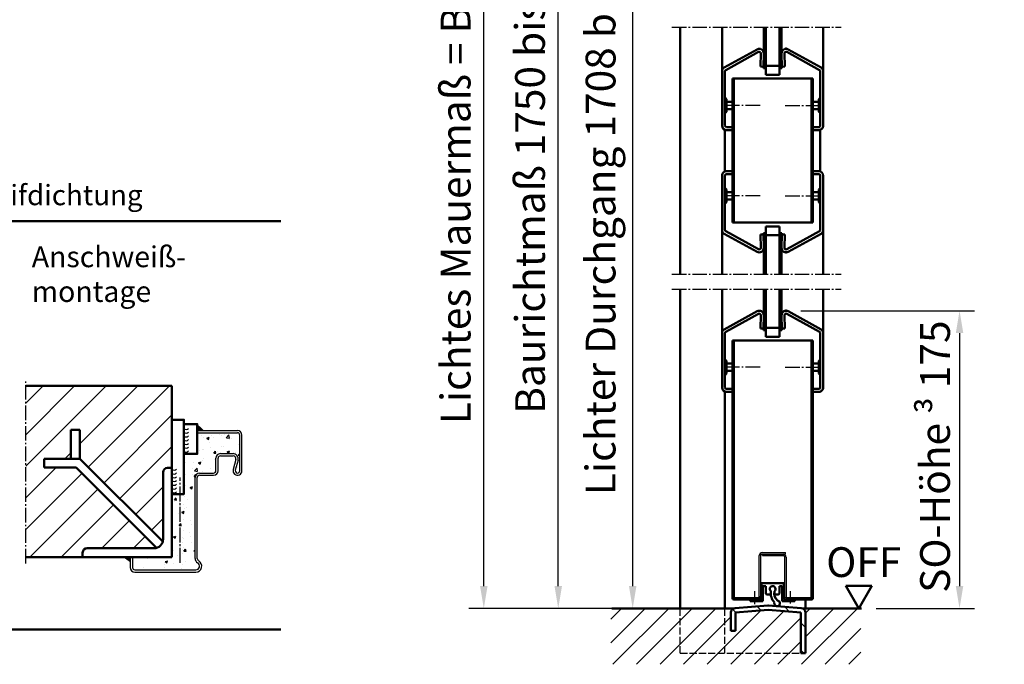
# Model space of a CAD drawing. Extents: x -7149 to -488, y 428 to 2891.
# Drawn here: x -1149 to -488, y 1497 to 1930 of the extents above; entities that cross this region are included whole.
import ezdxf

# ---------------------------------------------------------------- set-up
doc = ezdxf.new("R2010")
doc.units = 0
for name, pattern in [('AM_DIN_F_W050', [6.25, 4.75, -1.5]), ('AM_DIN_G_W050', [13.75, 9.75, -1.5, 1, -1.5]), ('GEN7', [13.75, 10, -1.25, 1.25, -1.25])]:
    doc.linetypes.add(name, pattern=pattern)
doc.layers.get('0').update_dxf_attribs({"linetype": 'CONTINUOUS'})
doc.layers.get('DEFPOINTS').update_dxf_attribs({"linetype": 'CONTINUOUS'})
doc.layers.add('7', color=4, linetype='GEN7')
for name, color, linetype, lineweight in [('AM_0', 7, 'CONTINUOUS', 50), ('AM_2', 5, 'CONTINUOUS', 50), ('AM_3', 6, 'AM_DIN_F_W050', 25), ('AM_5', 3, 'CONTINUOUS', 25), ('AM_6', 2, 'CONTINUOUS', 35), ('AM_7', 4, 'AM_DIN_G_W050', 25), ('AM_8', 1, 'CONTINUOUS', 25)]:
    doc.layers.add(name, color=color, linetype=linetype, lineweight=lineweight)
doc.styles.get("Standard").update_dxf_attribs({"font": 'arial.ttf'})
doc.dimstyles.new('GEN-ISO', dxfattribs={"dimscale": 10, "dimtxt": 2, "dimasz": 1.5, "dimexe": 1, "dimexo": 1, "dimgap": 0.6, "dimtad": 1, "dimdsep": 46, "dimtxsty": 'Standard', "dimcen": 0, "dimclrd": 256, "dimclre": 256, "dimclrt": 2, "dimadec": 0, "dimazin": 0, "dimtp": 0.1, "dimtm": 0.1, "dimtfac": 10, "dimtmove": 0, "dimatfit": 3, "dimfxl": 1, "dimtzin": 0, "dimarcsym": 0})

# ---------------------------------------------------------------- blocks, each defined once
blk = doc.blocks.new('*D4')
at = {"layer": 'AM_5', "lineweight": -2, "transparency": 16777216}
for p, q in [((-711.6847058286471, 2097.602839915207), (-747.683830443646, 2097.602839915207)), ((-737.6838304436461, 1549.602839784691), (-737.683830443646, 2082.602839915207)), ((-685.6847058286471, 1534.602839784691), (-747.6838304436461, 1534.602839784691))]:
    blk.add_line(p, q, dxfattribs=at)
at = {"layer": 'AM_5', "transparency": 16777216}
for points in [[(-740.183830443646, 2082.602839915207), (-735.183830443646, 2082.602839915207), (-737.683830443646, 2097.602839915207)], [(-740.1838304436461, 1549.602839784691), (-735.1838304436461, 1549.602839784691), (-737.6838304436461, 1534.602839784691)]]:
    blk.add_solid(points, dxfattribs=at)
at = {"layer": 'DEFPOINTS', "color": 0, "transparency": 16777216}
for p in [(-737.683830443646, 2097.602839915207), (-701.6847058286471, 2097.602839915207), (-675.6847058286471, 1534.602839784691)]:
    blk.add_point(p, dxfattribs=at)
at = {"layer": 'AM_5', "color": 2, "transparency": 16777216, "insert": (-756.6647308529233, 1816.102839849949), "char_height": 20, "attachment_point": 5, "rotation": 90}
blk.add_mtext('Lichter Durchgang 1708 bis 2458', dxfattribs=at)
blk = doc.blocks.new('*D5')
at = {"layer": 'AM_5', "lineweight": -2, "transparency": 16777216}
for p, q in [((-715.6847058286471, 2139.602839915207), (-797.683830443646, 2139.602839915207)), ((-787.6838304436461, 1549.602839915206), (-787.683830443646, 2124.602839915207)), ((-685.6847058286471, 1534.602839915206), (-797.6838304436461, 1534.602839915206))]:
    blk.add_line(p, q, dxfattribs=at)
at = {"layer": 'AM_5', "transparency": 16777216}
for points in [[(-790.183830443646, 2124.602839915207), (-785.183830443646, 2124.602839915207), (-787.683830443646, 2139.602839915207)], [(-790.1838304436461, 1549.602839915206), (-785.1838304436461, 1549.602839915206), (-787.6838304436461, 1534.602839915206)]]:
    blk.add_solid(points, dxfattribs=at)
at = {"layer": 'DEFPOINTS', "color": 0, "transparency": 16777216}
for p in [(-787.683830443646, 2139.602839915207), (-705.6847058286471, 2139.602839915207), (-675.6847058286471, 1534.602839915206)]:
    blk.add_point(p, dxfattribs=at)
at = {"layer": 'AM_5', "color": 2, "transparency": 16777216, "insert": (-804.024894563701, 1837.102839915206), "char_height": 20, "attachment_point": 5, "rotation": 90}
blk.add_mtext('Baurichtmaß 1750 bis 2500', dxfattribs=at)
blk = doc.blocks.new('*D13')
at = {"layer": 'AM_5', "lineweight": -2, "transparency": 16777216}
for p, q in [((-624.6838304436455, 1734.602839784691), (-508.1473278404939, 1734.602839784691)), ((-518.147327840494, 1719.602839784691), (-518.147327840494, 1549.602839784691)), ((-574.0816938667758, 1534.602839784691), (-508.147327840494, 1534.602839784691))]:
    blk.add_line(p, q, dxfattribs=at)
at = {"layer": 'AM_5', "transparency": 16777216}
for points in [[(-520.647327840494, 1719.602839784691), (-515.647327840494, 1719.602839784691), (-518.147327840494, 1734.602839784691)], [(-520.647327840494, 1549.602839784691), (-515.647327840494, 1549.602839784691), (-518.147327840494, 1534.602839784691)]]:
    blk.add_solid(points, dxfattribs=at)
at = {"layer": 'DEFPOINTS', "color": 0, "transparency": 16777216}
for p in [(-634.6838304436455, 1734.602839784691), (-584.0816938667758, 1534.602839784691), (-518.147327840494, 1534.602839784691)]:
    blk.add_point(p, dxfattribs=at)
at = {"layer": 'AM_5', "color": 2, "transparency": 16777216, "insert": (-534.6030246995552, 1636.576932954091), "char_height": 20, "attachment_point": 5, "rotation": 90}
blk.add_mtext('SO-Höhe \\fSymbol|b0|i0|c2|p18;³ \\fSwis721 BT|b0|i0|c0|p34;175', dxfattribs=at)
blk = doc.blocks.new('*D19')
at = {"layer": 'AM_5', "lineweight": -2, "transparency": 16777216}
for p, q in [((-742.6847058286471, 2144.602839915206), (-847.683830443646, 2144.602839915206)), ((-837.6838304436461, 1549.602839915206), (-837.683830443646, 2129.602839915206)), ((-685.6847058286471, 1534.602839915206), (-847.6838304436461, 1534.602839915206))]:
    blk.add_line(p, q, dxfattribs=at)
at = {"layer": 'AM_5', "transparency": 16777216}
for points in [[(-840.183830443646, 2129.602839915206), (-835.183830443646, 2129.602839915206), (-837.683830443646, 2144.602839915206)], [(-840.1838304436461, 1549.602839915206), (-835.1838304436461, 1549.602839915206), (-837.6838304436461, 1534.602839915206)]]:
    blk.add_solid(points, dxfattribs=at)
at = {"layer": 'DEFPOINTS', "color": 0, "transparency": 16777216}
for p in [(-837.683830443646, 2144.602839915206), (-732.6847058286471, 2144.602839915206), (-675.6847058286471, 1534.602839915206)]:
    blk.add_point(p, dxfattribs=at)
at = {"layer": 'AM_5', "color": 2, "transparency": 16777216, "insert": (-854.024894563701, 1839.602839915206), "char_height": 20, "attachment_point": 5, "rotation": 90}
blk.add_mtext('Lichtes Mauermaß = BRM + 5', dxfattribs=at)
blk = doc.blocks.new('65-E-ZAR')
for p, q in [((9.094947017729282e-13, 95), (27.00000000000091, 95)), ((9.094947017729282e-13, 93.5), (9.094947017729282e-13, 95)), ((9.094947017729282e-13, 93.5), (27.00000000000091, 93.5)), ((28.5, 68), (28.50000000000091, 92)), ((30, 68), (30.00000000000091, 92)), ((15.5, 79.5), (24, 79.5)), ((12.5, 68), (12.5, 76.5)), ((14, 68), (14, 76.50000000000045)), ((15.5, 78.00000000000045), (24, 78)), ((25.92946920115628, 75.47355095043349), (24.10579619826512, 68.78967357434885)), ((27.37657110202326, 75.07871416325906), (25.55289809913211, 68.39483678717397)), ((1.5, 66.5), (11, 66.5)), ((-1.5, 9.196152422706746), (-1.5, 63.5)), ((0, 9.196152422706746), (0, 63.5)), ((1.5, 65), (11, 65)), ((-45, 10), (-43.5, 10)), ((-45, 10), (-45, 3)), ((-43.5, 10), (-43.5, 3.000000000000227)), ((-42, 1.500000000000227), (-0.9999999999990905, 1.5)), ((-42, 0), (-0.9999999999990905, 0))]:
    blk.add_line(p, q)
for centre, radius, start, end in [((27.00000000000091, 92), 3, 0, 90), ((27.00000000000091, 92), 1.5, 0, 90), ((15.5, 76.5), 3, 90, 180), ((24, 76), 3.5, 344.7385195751368, 90), ((15.5, 76.50000000000045), 1.5, 90, 180), ((24, 76), 2, 344.7385195751368, 90), ((1.5, 63.5), 3, 90, 180), ((11, 68), 1.5, 270, 0), ((11, 68), 3, 270, 0), ((27, 68), 2.999999999999999, 164.7385195751619, 0), ((27, 68), 1.499999999999999, 164.7385195751619, 0), ((1.5, 63.5), 1.5, 90, 180), ((2, 9.196152422706746), 3.499999999999993, 180, 239.9999999999994), ((-1, 4), 4, 270, 59.99999999999946), ((2, 9.196152422706746), 1.999999999999993, 180, 239.9999999999994), ((-42, 3), 3, 180, 270), ((-42, 3.000000000000227), 1.5, 180, 270), ((-1, 4), 2.5, 270, 59.99999999999946)]:
    blk.add_arc(centre, radius, start, end)
at = {"layer": '7'}
blk.add_line((-11.5, 6.196152422706746), (-11.5, 63.5), dxfattribs=at)
blk = doc.blocks.new('*U55', base_point=(9217.643921351904, -323.7085679837132))
at = {"color": 0, "linetype": 'ByBlock'}
for centre, radius, start, end in [((9219.37851389241, -322.585339348017), 1.876794593265635, 216.9429082327337, 323.0570917672662), ((9219.37851389241, -325.113834393607), 1.876794593264679, 216.9429082326949, 323.0570917673051), ((9219.37851389241, -327.6423294391952), 1.876794593264679, 216.9429082326949, 323.0570917673051), ((9219.37851389241, -330.1708244847819), 1.876794593265704, 216.9429082327365, 323.0570917672634), ((9219.37851389241, -332.6993195303702), 1.876794593265704, 216.9429082327365, 323.0570917672634), ((9219.37851389241, -335.2278145759601), 1.876794593264747, 216.9429082326977, 323.0570917673023), ((9219.37851389241, -337.7563096215467), 1.876794593265738, 216.9429082327379, 323.0570917672621)]:
    blk.add_arc(centre, radius, start, end, dxfattribs=at)

msp = doc.modelspace()

# ---------------------------------------------------------------- hatches: boundary and pattern name
at = {"layer": 'AM_8'}
h = msp.add_hatch(dxfattribs=at)
h.set_pattern_fill('_U', color=256, scale=15, angle=45, style=0, pattern_type=0)
h.set_pattern_definition([(45, (-4826.083131709421, 1873.756220912494), (-10.60660171779821, 10.60660171779821), [])])
edge = h.paths.add_edge_path()
edge.add_line((-1107.133303146735, 1569.076211454087), (-1107.133303146735, 1572.076211454087))
edge.add_arc((-1104.133303146735, 1572.076211454087), 3, 90, 180, ccw=False)
edge.add_line((-1104.133303146735, 1575.076211454087), (-1059.133303146735, 1575.076211454087))
edge.add_arc((-1059.133303146735, 1581.076211454087), 5.99999999999995, 270.0000000000086, 284.999997560499)
edge.add_line((-1057.580389122881, 1575.280656430234), (-1111.476449146736, 1629.176716454088))
edge.add_line((-1111.476449146734, 1629.176716454087), (-1133.024407146733, 1629.176716454087))
edge.add_line((-1133.024407146735, 1629.176716454087), (-1133.024407146735, 1635.176716454087))
edge.add_line((-1133.024407146735, 1635.176716454087), (-1114.991167146734, 1635.176716454087))
edge.add_line((-1114.991167146734, 1635.176716454087), (-1114.991167146734, 1654.498567454087))
edge.add_line((-1114.991167146734, 1654.498567454087), (-1108.991167146734, 1654.498567454087))
edge.add_line((-1108.991167146734, 1654.498567454087), (-1108.991167146734, 1635.176716454087))
edge.add_line((-1108.991167146734, 1635.176716454087), (-1053.33774812288, 1579.523297430234))
edge.add_arc((-1059.133303146735, 1581.076211454088), 5.999999999999119, 345.0000024395203, 359.9999999999969)
edge.add_line((-1053.133303146735, 1581.076211454087), (-1053.133303146735, 1626.076211454087))
edge.add_arc((-1050.133303146735, 1626.076211454087), 3, 90, 180, ccw=False)
edge.add_line((-1050.133303146735, 1629.076211454087), (-1047.133303146735, 1629.076211454087))
edge.add_line((-1047.133303146735, 1629.076211454087), (-1047.133303146735, 1684.076211454087))
edge.add_line((-1047.133303146735, 1684.076211454087), (-1145.308502600166, 1684.076211454087))
edge.add_line((-1145.308502600166, 1684.076211454087), (-1145.308502600166, 1569.076211454087))
edge.add_line((-1145.308502600166, 1569.076211454087), (-1107.133303146735, 1569.076211454087))
h = msp.add_hatch(dxfattribs=at)
h.set_pattern_fill('AR-CONC', color=256, scale=0.09, style=0)
h.set_pattern_definition([(50.00000000000012, (-4753.850681060851, 460.0959451515348), (16.39662020964036, -1.434517698501245), [1.714499999999999, -18.85949999999999]), (355.0000000000001, (-4753.850681060851, 460.0959451515348), (-3.171854337810063, 17.19509785939619), [1.3716, -15.0876]), (100.4510000000001, (-4752.48430106085, 459.9764026515347), (13.2248251499363, 15.7605019038263), [1.4571, -16.0281]), (46.18420000000012, (-4753.850681060851, 464.6679451515347), (24.3971136802917, -3.783809513945395), [2.571749999999993, -28.28924999999995]), (96.63560000000004, (-4751.81759006085, 464.3526301515349), (21.3663811019613, 22.26830003010447), [2.185649999999994, -24.04214999999995]), (351.1840000000001, (-4753.850681060851, 464.6679451515347), (21.36641452325401, 22.26826060745383), [2.057399999999993, -22.63139999999995]), (21.00000000000011, (-4751.56468106085, 463.5249451515349), (13.64533918518451, -9.203896666508598), [1.7145, -18.8595]), (326.0000000000001, (-4751.56468106085, 463.5249451515349), (5.562182551288203, 16.57691695100874), [1.3716, -15.0876]), (71.45140000000012, (-4750.427576060851, 462.7579561515347), (19.20748416931119, 7.373057194445209), [1.457099999999997, -16.02809999999995]), (37.50000000000011, (-4753.850681060851, 460.0959451515348), (0.2779742925532485, 7.60995349858378), [0, -14.90472, 0, -15.3162, 0, -15.14475]), (7.500000000000119, (-4753.850681060851, 460.0959451515348), (6.013769625927499, 9.016251733630767), [0, -8.73252, 0, -14.56182, 0, -5.77215]), (327.5000000000001, (-4758.948461060851, 460.0959451515348), (12.20315356501842, -0.5155869593405877), [0, -5.715, 0, -17.8308, 0, -23.6601]), (317.5000000000001, (-4761.234461060851, 460.0959451515348), (13.33162632474162, 2.288384192999998), [0, -7.429499999999999, 0, -11.84148, 0, -16.8021])])
edge = h.paths.add_edge_path()
edge.add_line((-1047.133303146735, 1611.405241180557), (-1047.133303146735, 1569.076211454087))
edge.add_line((-1047.133303146735, 1569.076211454087), (-1073.633303146735, 1569.076211454087))
edge.add_line((-1073.633303146735, 1569.076211454087), (-1073.633303146735, 1562.076211454088))
edge.add_arc((-1072.133303146735, 1562.076211454088), 1.5, 179.9999999999978, 270)
edge.add_line((-1072.133303146735, 1560.576211454088), (-1031.133303146735, 1560.576211454088))
edge.add_arc((-1031.133303146735, 1563.076211454088), 2.5, 270, 420.0000000000002)
edge.add_arc((-1028.133303146735, 1568.272363876794), 3.499999999999992, 179.9999999999982, 239.9999999999999, ccw=False)
edge.add_line((-1031.633303146735, 1568.272363876794), (-1031.633303146735, 1622.576211454088))
edge.add_arc((-1028.633303146735, 1622.576211454088), 3, 90, 180, ccw=False)
edge.add_line((-1028.633303146735, 1625.576211454088), (-1019.133303146735, 1625.576211454088))
edge.add_arc((-1019.133303146735, 1627.076211454088), 1.5, 270, 360)
edge.add_line((-1017.633303146735, 1627.076211454088), (-1017.633303146735, 1635.576211454088))
edge.add_arc((-1014.633303146735, 1635.576211454088), 3, 90, 179.9999999999989, ccw=False)
edge.add_line((-1014.633303146735, 1638.576211454088), (-1006.133303146735, 1638.576211454088))
edge.add_arc((-1006.133303146735, 1635.076211454087), 3.500000000000341, -15.26148042485221, 90, ccw=False)
edge.add_line((-1002.756732044711, 1634.154925617346), (-1004.580405047602, 1627.471048241261))
edge.add_arc((-1003.133303146735, 1627.076211454088), 1.499999999999566, 164.7385195751681, 360)
edge.add_line((-1001.633303146735, 1627.076211454088), (-1001.633303146735, 1651.076211454088))
edge.add_arc((-1003.133303146735, 1651.076211454088), 1.5, 0, 90)
edge.add_line((-1003.133303146735, 1652.576211454088), (-1030.133303146735, 1652.576211454088))
edge.add_line((-1030.133303146735, 1652.576211454088), (-1030.133303146735, 1638.395129355589))
edge.add_line((-1030.133303146735, 1638.395129355589), (-1039.133303146735, 1638.395129355589))
edge.add_line((-1039.133303146735, 1638.395129355589), (-1039.133303146735, 1611.405241180557))
edge.add_line((-1039.133303146735, 1611.405241180557), (-1047.133303146735, 1611.405241180557))
h = msp.add_hatch(dxfattribs=at)
h.set_pattern_fill('_U', color=256, scale=11.2, angle=45, style=0, pattern_type=0)
h.set_pattern_definition([(45, (2471.994952399884, 0), (-7.919595949289333, 7.919595949289334), [])])
edge = h.paths.add_edge_path()
edge.add_line((-584.4183729552819, 1534.602839915206), (-623.531709882981, 1534.602839915206))
edge.add_arc((-624.6847058286467, 1531.833255045722), 3.000000000000095, 0, 67.39772485571751, ccw=False)
edge.add_line((-621.6847058286467, 1531.833255045722), (-621.6847058286467, 1504.602839915206))
edge.add_line((-621.6847058286467, 1504.602839915206), (-624.6847058286467, 1504.602839915206))
edge.add_line((-624.6847058286467, 1504.602839915206), (-624.6847058286467, 1531.833255045722))
edge.add_line((-624.6847058286467, 1531.833255045722), (-646.6847058286467, 1533.593255045722))
edge.add_line((-646.6847058286467, 1533.593255045722), (-668.6847058286467, 1531.833255045722))
edge.add_line((-668.6847058286467, 1531.833255045722), (-668.6847058286467, 1519.602840045722))
edge.add_line((-668.6847058286467, 1519.602840045722), (-671.6847058286471, 1519.602840045722))
edge.add_line((-671.6847058286471, 1519.602840045722), (-671.6847058286467, 1531.833255045722))
edge.add_arc((-668.6847058286467, 1531.833255045722), 3, 112.6022751442745, 180, ccw=False)
edge.add_line((-669.8377017743119, 1534.602839915206), (-752.4057497743129, 1534.602839915206))
edge.add_line((-752.4057497743129, 1534.602839915206), (-752.4057497743129, 1497.104481347734))
edge.add_line((-752.4057497743129, 1497.104481347734), (-584.4183729552819, 1497.104481347734))
edge.add_line((-584.4183729552819, 1497.104481347734), (-584.4183729552819, 1534.602839915206))
h = msp.add_hatch(dxfattribs=at)
h.set_pattern_fill('_U', color=256, scale=12.96, angle=135, style=0, pattern_type=0)
h.set_pattern_definition([(135, (1166.498973501917, -724.5362336349081), (-9.164103884177658, -9.164103884177656), [])])
edge = h.paths.add_edge_path()
edge.add_line((-624.6847058286467, 1531.833255045722), (-624.6847058286467, 1504.602839915206))
edge.add_line((-624.6847058286467, 1504.602839915206), (-621.6847058286467, 1504.602839915206))
edge.add_line((-621.6847058286467, 1504.602839915206), (-621.6847058286467, 1531.833255045722))
edge.add_arc((-624.6847058286467, 1531.833255045722), 3, 0, 85.42607874009637)
edge.add_line((-624.4454701617979, 1534.82370088133), (-646.4454701617979, 1536.58370088133))
edge.add_arc((-646.6847058286467, 1533.593255045722), 2.999999999999806, 85.42607874009637, 94.57392125990361)
edge.add_line((-646.9239414954955, 1536.58370088133), (-668.9239414954955, 1534.82370088133))
edge.add_arc((-668.6847058286462, 1531.833255045722), 3.000000000000296, 94.5739212599116, 180)
edge.add_line((-671.6847058286467, 1531.833255045722), (-671.6847058286471, 1519.602840045722))
edge.add_line((-671.6847058286471, 1519.602840045722), (-668.6847058286467, 1519.602840045722))
edge.add_line((-668.6847058286467, 1519.602840045722), (-668.6847058286467, 1531.833255045722))
edge.add_line((-668.6847058286467, 1531.833255045722), (-646.6847058286467, 1533.593255045722))
edge.add_line((-646.6847058286467, 1533.593255045722), (-624.6847058286467, 1531.833255045722))

# ---------------------------------------------------------------- linework, layer by layer
for p, q in [((-652.6847058286476, 1542.102839915206), (-652.6847058286467, 1570.102839915206)), ((-651.6847058286476, 1542.602839915206), (-651.6847058286476, 1570.602839915206)), ((-651.1847058286476, 1571.102839915206), (-636.6847058286476, 1571.102839915206)), ((-650.6847058286467, 1572.102839915206), (-634.9347058286476, 1572.102839915206)), ((-650.4347058286476, 1571.102839915206), (-634.9347058286476, 1571.102839915206)), ((-650.4347058286476, 1570.102839915206), (-650.4347058286476, 1571.102839915206)), ((-650.4347058286476, 1570.102839915206), (-636.1847058286476, 1570.102839915206)), ((-635.6847058286476, 1569.602839915206), (-635.6847058286476, 1541.852839915206)), ((-634.9347058286476, 1571.102839915206), (-634.9347058286476, 1572.102839915206)), ((-634.6847058286476, 1569.102839915206), (-634.6847058286476, 1542.102839915206))]:
    msp.add_line(p, q)
for centre, radius, start, end in [((-650.6847058286467, 1570.102839915206), 2, 90, 180), ((-651.1847058286476, 1570.602839915206), 0.5, 90, 180), ((-636.6847058286476, 1569.102839915206), 2, 0, 90), ((-636.1847058286476, 1569.602839915206), 0.5, 0, 90), ((-634.4347058286476, 1541.852839915206), 1.25, 180, 270)]:
    msp.add_arc(centre, radius, start, end)
at = {"layer": 'AM_0'}
for p, q in [((-705.6847058286471, 1759.163482693272), (-705.6847058286467, 1925.042197006625)), ((-677.6847058286462, 1895.357198098045), (-677.6847058286467, 1925.042197006625)), ((-649.6855812136464, 1909.289219605237), (-649.6855812136464, 1925.042197006625)), ((-648.1855812136464, 1892.981554098045), (-648.1855812136464, 1925.042197006625)), ((-639.183830443646, 1892.981554098045), (-639.183830443646, 1925.042197006626)), ((-637.683830443646, 1909.289219503785), (-637.683830443646, 1925.042197006626)), ((-609.6847058286462, 1895.357198098045), (-609.6847058286467, 1925.042197006626)), ((-676.1847058286462, 1897.955275098045), (-654.1855812136464, 1910.079630098045)), ((-675.1847058286462, 1896.223224098045), (-653.1855812136464, 1908.347579098045)), ((-651.8419152136457, 1898.516459098044), (-651.685733213646, 1907.464102098045)), ((-649.8422202136453, 1898.481554098045), (-649.6860382136465, 1907.429197098045)), ((-649.6855812136464, 1907.481554098045), (-648.1855812136464, 1907.481554098045)), ((-639.183830443646, 1907.481554098045), (-637.683830443646, 1907.481554098045)), ((-637.5271924436456, 1898.481554098045), (-637.6833734436459, 1907.429197098045)), ((-635.5274964436448, 1898.516459098044), (-635.6836784436455, 1907.464102098045)), ((-612.1847058286462, 1896.223224098045), (-634.183830443646, 1908.347579098045)), ((-611.1847058286462, 1897.955275098045), (-633.183830443646, 1910.079630098045)), ((-649.8422202136453, 1898.481554098045), (-651.8419152136457, 1898.516459098044)), ((-649.8596752136464, 1897.481554098045), (-649.8422202136453, 1898.481554098045)), ((-648.1855812136464, 1898.981554098045), (-639.183830443646, 1898.981554098045)), ((-637.5271924436456, 1898.481554098045), (-635.5274964436448, 1898.516459098044)), ((-637.5097374436455, 1897.481554098045), (-637.5271924436456, 1898.481554098045)), ((-677.6847058286457, 1858.934549098045), (-677.6847058286462, 1895.357198098045)), ((-675.6847058286457, 1858.934549098045), (-675.6847058286462, 1895.357198098045)), ((-649.8596752136464, 1897.481554098045), (-648.1855812136464, 1897.481554098045)), ((-648.1855812136464, 1892.981554098045), (-639.183830443646, 1892.981554098045)), ((-639.183830443646, 1897.481554098045), (-637.5097374436455, 1897.481554098045)), ((-611.6847058286457, 1858.934549098046), (-611.6847058286462, 1895.357198098045)), ((-609.6847058286457, 1858.934549098046), (-609.6847058286462, 1895.357198098045)), ((-670.6847058286471, 1793.724125601853), (-670.6847058286471, 1890.481554098044)), ((-670.6645861166003, 1890.481554098044), (-616.6847058286462, 1890.481554098045)), ((-669.6847058286471, 1793.724125601853), (-669.6847058286471, 1890.481554098044)), ((-617.6847058286467, 1793.724125601853), (-617.6847058286467, 1890.481554098045)), ((-616.6847058286467, 1793.724125601853), (-616.6847058286467, 1890.481554098045)), ((-674.6645861165994, 1876.702874098045), (-675.5181391165993, 1877.556427098044)), ((-674.6645861165989, 1868.260233098044), (-674.6645861165994, 1876.702874098045)), ((-670.6645861165994, 1874.981554098044), (-674.6645861165994, 1874.981554098044)), ((-616.7048255406926, 1874.981554098045), (-612.7048255406926, 1874.981554098045)), ((-612.7048255406926, 1876.702874098045), (-611.8512725406927, 1877.556427098045)), ((-612.7048255406921, 1868.260233098045), (-612.7048255406926, 1876.702874098045)), ((-675.5181391165988, 1867.406680098044), (-674.6645861165989, 1868.260233098044)), ((-670.6645861165994, 1869.981554098044), (-674.6645861165994, 1869.981554098044)), ((-616.7048255406926, 1869.981554098045), (-612.7048255406926, 1869.981554098045)), ((-611.8512725406922, 1867.406680098045), (-612.7048255406921, 1868.260233098045)), ((-705.6847058286471, 1855.579144915206), (-705.6847058286476, 1863.038927915207)), ((-670.6847058286476, 1855.579144915207), (-670.6847058286471, 1863.038927915207)), ((-669.6847058286476, 1855.579144915207), (-669.6847058286471, 1863.038927915207)), ((-617.6847058286467, 1855.579144915207), (-617.6847058286467, 1863.038927915207)), ((-616.6847058286467, 1855.579144915207), (-616.6847058286467, 1863.038927915207)), ((-675.6847058286471, 1828.099557726598), (-675.6847058286471, 1856.1061219733)), ((-675.6847058286476, 1855.579144915207), (-675.6847058286471, 1856.1061219733)), ((-674.6847058286457, 1857.934549098045), (-670.6847058286457, 1857.934549098045)), ((-674.6847058286457, 1855.934549098045), (-670.6847058286457, 1855.934549098045)), ((-616.6847058286457, 1857.934549098046), (-612.6847058286457, 1857.934549098046)), ((-616.6847058286457, 1855.934549098046), (-612.6847058286457, 1855.934549098046)), ((-611.7004288286462, 1828.105067578441), (-611.7004288286471, 1856.100612121457)), ((-674.6847058286462, 1828.271130601852), (-670.6847058286462, 1828.271130601853)), ((-674.6847058286462, 1826.271130601852), (-670.6847058286462, 1826.271130601853)), ((-616.6847058286462, 1828.271130601853), (-612.6847058286462, 1828.271130601853)), ((-616.6847058286462, 1826.271130601853), (-612.6847058286462, 1826.271130601853)), ((-677.6847058286462, 1825.271130601852), (-677.6847058286462, 1788.848481601853)), ((-675.6847058286462, 1825.271130601852), (-675.6847058286462, 1788.848481601853)), ((-611.6847058286462, 1825.271130601853), (-611.6847058286462, 1788.848481601853)), ((-609.6847058286462, 1825.271130601853), (-609.6847058286462, 1788.848481601853)), ((-675.5181391165993, 1816.798999601853), (-674.6645861165994, 1815.945446601853)), ((-674.6645861165994, 1815.945446601853), (-674.6645861165994, 1807.502805601853)), ((-670.6645861165994, 1814.224125601853), (-674.6645861165994, 1814.224125601853)), ((-616.7048255406926, 1814.224125601853), (-612.7048255406926, 1814.224125601853)), ((-611.8512725406927, 1816.798999601853), (-612.7048255406926, 1815.945446601853)), ((-612.7048255406926, 1815.945446601853), (-612.7048255406926, 1807.502805601853)), ((-674.6645861165994, 1807.502805601853), (-675.5181391165993, 1806.649252601853)), ((-670.6645861165994, 1809.224125601853), (-674.6645861165994, 1809.224125601853)), ((-616.7048255406926, 1809.224125601853), (-612.7048255406926, 1809.224125601853)), ((-612.7048255406926, 1807.502805601853), (-611.8512725406927, 1806.649252601853)), ((-670.6645861166003, 1793.724125601853), (-616.6847058286462, 1793.724125601853)), ((-677.6847058286462, 1788.848481601853), (-677.6847058286462, 1759.163482693272)), ((-676.1847058286462, 1786.250404601852), (-654.185581213646, 1774.126049601853)), ((-675.1847058286462, 1787.982455601852), (-653.185581213646, 1775.858100601853)), ((-649.8422202136453, 1785.724125601853), (-651.8419152136457, 1785.689220601854)), ((-651.8419152136457, 1785.689220601854), (-651.6857332136456, 1776.741577601853)), ((-649.8596752136464, 1786.724125601853), (-649.8422202136453, 1785.724125601853)), ((-649.8596752136464, 1786.724125601853), (-648.1855812136464, 1786.724125601853)), ((-649.8422202136453, 1785.724125601853), (-649.686038213646, 1776.776482601853)), ((-648.1855812136464, 1791.224125601853), (-639.183830443646, 1791.224125601853)), ((-648.1855812136464, 1791.224125601853), (-648.185581213646, 1759.163482693272)), ((-639.183830443646, 1791.224125601853), (-639.1838304436455, 1759.163482693272)), ((-639.183830443646, 1786.724125601853), (-637.5097374436455, 1786.724125601853)), ((-637.5271924436456, 1785.724125601853), (-637.6833734436455, 1776.776482601853)), ((-637.5097374436455, 1786.724125601853), (-637.5271924436456, 1785.724125601853)), ((-637.5271924436456, 1785.724125601853), (-635.5274964436448, 1785.689220601854)), ((-635.5274964436448, 1785.689220601854), (-635.683678443645, 1776.741577601853)), ((-612.1847058286462, 1787.982455601853), (-634.1838304436455, 1775.858100601853)), ((-611.1847058286462, 1786.250404601853), (-633.1838304436455, 1774.126049601853)), ((-609.6847058286462, 1788.848481601853), (-609.6847058286462, 1759.163482693272)), ((-648.1855812136464, 1785.224125601853), (-639.183830443646, 1785.224125601853)), ((-649.685581213646, 1776.724125601853), (-648.185581213646, 1776.724125601853)), ((-649.685581213646, 1774.91646009466), (-649.685581213646, 1759.163482693272)), ((-639.1838304436455, 1776.724125601853), (-637.6838304436455, 1776.724125601853)), ((-637.6838304436455, 1774.916460196113), (-637.6838304436455, 1759.163482693272)), ((-705.6847058286471, 1534.602839915206), (-705.6847058286467, 1749.163482693272)), ((-677.6847058286457, 1719.478483784691), (-677.6847058286462, 1749.163482693272)), ((-649.685581213646, 1733.410505291884), (-649.685581213646, 1749.163482693272)), ((-648.185581213646, 1717.102839784691), (-648.185581213646, 1749.163482693272)), ((-639.1838304436455, 1717.102839784691), (-639.1838304436455, 1749.163482693272)), ((-637.6838304436455, 1733.410505190432), (-637.6838304436455, 1749.163482693272)), ((-609.6847058286457, 1719.478483784691), (-609.6847058286462, 1749.163482693272)), ((-676.1847058286457, 1722.076560784692), (-654.185581213646, 1734.200915784691)), ((-611.1847058286457, 1722.076560784692), (-633.1838304436455, 1734.200915784691)), ((-675.1847058286457, 1720.344509784692), (-653.185581213646, 1732.468864784691)), ((-651.8419152136453, 1722.637744784691), (-651.6857332136456, 1731.585387784691)), ((-649.8422202136449, 1722.602839784691), (-649.686038213646, 1731.550482784691)), ((-649.685581213646, 1731.602839784691), (-648.185581213646, 1731.602839784691)), ((-639.1838304436455, 1731.602839784691), (-637.6838304436455, 1731.602839784691)), ((-637.5271924436452, 1722.602839784691), (-637.6833734436455, 1731.550482784692)), ((-635.5274964436444, 1722.637744784691), (-635.683678443645, 1731.585387784691)), ((-612.1847058286457, 1720.344509784692), (-634.1838304436455, 1732.468864784692)), ((-649.8422202136449, 1722.602839784691), (-651.8419152136453, 1722.637744784691)), ((-649.8596752136459, 1721.602839784691), (-649.8422202136449, 1722.602839784691)), ((-649.8596752136459, 1721.602839784691), (-648.185581213646, 1721.602839784691)), ((-648.185581213646, 1723.102839784691), (-639.1838304436455, 1723.102839784691)), ((-639.1838304436455, 1721.602839784691), (-637.509737443645, 1721.602839784691)), ((-637.5271924436452, 1722.602839784691), (-635.5274964436444, 1722.637744784691)), ((-637.509737443645, 1721.602839784691), (-637.5271924436452, 1722.602839784691)), ((-677.6847058286453, 1683.055834784692), (-677.6847058286457, 1719.478483784691)), ((-675.6847058286453, 1683.055834784692), (-675.6847058286457, 1719.478483784691)), ((-670.6847058286467, 1541.602839915206), (-670.6847058286471, 1714.602839784691)), ((-670.6645861165998, 1714.602839784691), (-616.6847058286457, 1714.602839784691)), ((-669.6847058286471, 1541.602839915206), (-669.6847058286471, 1714.602839784691)), ((-648.185581213646, 1717.102839784691), (-639.1838304436455, 1717.102839784691)), ((-617.6847058286467, 1541.602839915206), (-617.6847058286467, 1714.602839784691)), ((-616.6847058286467, 1541.602839915206), (-616.6847058286467, 1714.602839784691)), ((-611.6847058286453, 1683.055834784692), (-611.6847058286457, 1719.478483784691)), ((-609.6847058286453, 1683.055834784692), (-609.6847058286457, 1719.478483784691)), ((-674.6645861165989, 1700.824159784691), (-675.5181391165988, 1701.677712784691)), ((-674.6645861165985, 1692.381518784691), (-674.6645861165989, 1700.824159784691)), ((-612.7048255406921, 1700.824159784692), (-611.8512725406922, 1701.677712784691)), ((-612.7048255406917, 1692.381518784691), (-612.7048255406921, 1700.824159784692)), ((-670.6645861165989, 1699.102839784691), (-674.6645861165989, 1699.102839784691)), ((-670.6645861165989, 1694.102839784691), (-674.6645861165989, 1694.102839784691)), ((-616.7048255406921, 1699.102839784691), (-612.7048255406921, 1699.102839784691)), ((-616.7048255406921, 1694.102839784691), (-612.7048255406921, 1694.102839784691)), ((-675.5181391165984, 1691.527965784691), (-674.6645861165985, 1692.381518784691)), ((-611.8512725406918, 1691.527965784692), (-612.7048255406917, 1692.381518784691)), ((-1145.308502600166, 1684.076211454087), (-1047.133303146735, 1684.076211454087)), ((-1047.133303146735, 1569.076211454087), (-1047.133303146735, 1684.076211454087)), ((-675.6847058286471, 1534.602839915206), (-675.6847058286471, 1680.227407659946)), ((-674.6847058286453, 1682.055834784692), (-670.6847058286453, 1682.055834784691)), ((-674.6847058286453, 1680.055834784692), (-670.6847058286453, 1680.055834784691)), ((-616.6847058286453, 1682.055834784692), (-612.6847058286453, 1682.055834784692)), ((-616.6847058286453, 1680.055834784692), (-612.6847058286453, 1680.055834784692)), ((-1114.991167146734, 1635.176716454087), (-1114.991167146734, 1654.498567454087)), ((-1114.991167146734, 1654.498567454087), (-1108.991167146734, 1654.498567454087)), ((-1108.991167146734, 1635.176716454087), (-1108.991167146734, 1654.498567454087)), ((-1133.024407146735, 1629.176716454087), (-1133.024407146735, 1635.176716454087)), ((-1133.024407146735, 1635.176716454087), (-1108.991167146734, 1635.176716454087)), ((-1108.991167146734, 1635.176716454087), (-1053.33774812288, 1579.523297430234)), ((-1133.024407146735, 1629.176716454087), (-1111.476449146734, 1629.176716454087)), ((-1111.476449146734, 1629.176716454087), (-1057.580389122881, 1575.280656430234)), ((-1050.133303146735, 1629.076211454087), (-1047.133303146735, 1629.076211454087)), ((-1053.133303146735, 1581.076211454087), (-1053.133303146735, 1626.076211454087)), ((-1104.133303146735, 1575.076211454087), (-1059.133303146735, 1575.076211454087)), ((-1047.133303146735, 1569.076211454087), (-1145.308502600166, 1569.076211454087)), ((-1107.133303146735, 1569.076211454087), (-1107.133303146735, 1572.076211454087)), ((-669.6847058286471, 1544.102839915206), (-669.6847058286471, 1569.102839915206)), ((-617.6847058286467, 1544.102839915206), (-617.6847058286467, 1569.102839915206)), ((-651.1847058286471, 1551.602839915206), (-636.1847058286467, 1551.602839915206)), ((-651.1847058286471, 1540.602839915206), (-651.1847058286471, 1551.602839915206)), ((-650.1847058286471, 1539.602839915206), (-650.1847058286471, 1549.602839915206)), ((-650.1847058286471, 1549.602839915206), (-648.1847058286471, 1549.602839915206)), ((-648.1847058286471, 1544.731279915206), (-648.1847058286471, 1549.602839915206)), ((-639.1847058286471, 1544.731279915206), (-639.1847058286471, 1549.602839915206)), ((-639.1847058286471, 1549.602839915206), (-637.1847058286471, 1549.602839915206)), ((-637.1847058286471, 1539.602839915206), (-637.1847058286471, 1549.602839915206)), ((-636.1847058286467, 1540.602839915206), (-636.1847058286467, 1551.602839915206)), ((-594.5277751238391, 1549.740704789137), (-585.7879241762912, 1534.602839784691)), ((-594.5277751238391, 1549.740704789137), (-577.0480732287433, 1549.740704789137)), ((-585.7879241762912, 1534.602839784691), (-577.0480732287433, 1549.740704789137)), ((-669.6847058286471, 1541.602839915206), (-653.1847058286476, 1541.602839915206)), ((-647.3847058286469, 1543.931279915207), (-645.7347058286468, 1543.931279915207)), ((-644.9347058286471, 1544.731279915206), (-644.9347058286471, 1546.271930915207)), ((-642.4347058286471, 1544.731279915206), (-642.4347058286471, 1546.271930915207)), ((-641.6347058286469, 1543.931279915207), (-639.9847058286468, 1543.931279915207)), ((-635.6847058286476, 1541.852839915206), (-635.6847058286476, 1542.102839915206)), ((-634.1847058286476, 1541.602839915206), (-617.6847058286467, 1541.602839915206)), ((-669.6847058286467, 1540.602839915206), (-651.1847058286471, 1540.602839915206)), ((-668.9239418286465, 1534.823700915207), (-646.9239418286465, 1536.583700915206)), ((-658.6847058286471, 1539.602839915206), (-658.6847058286471, 1540.602839915206)), ((-658.6847058286471, 1539.602839915206), (-650.1847058286471, 1539.602839915206)), ((-646.4454708286466, 1536.583700915206), (-624.4454708286466, 1534.823700915207)), ((-637.1847058286471, 1539.602839915206), (-628.6847058286467, 1539.602839915206)), ((-636.1847058286467, 1540.602839915206), (-617.6847058286467, 1540.602839915206)), ((-628.7028863417713, 1539.630001098852), (-628.7028863417713, 1540.602840033475)), ((-628.6847058286467, 1539.602839915206), (-628.6847058286467, 1540.602839915206)), ((-621.6847058286467, 1534.602839915206), (-621.6847058286467, 1540.602839915206)), ((-671.6847058286471, 1519.602839915206), (-671.6847058286471, 1531.833254915206)), ((-668.6847058286471, 1531.833254915206), (-646.6847058286471, 1533.593254915207)), ((-668.6847058286471, 1519.602839915206), (-668.6847058286471, 1531.833254915206)), ((-646.6847058286471, 1533.593254915207), (-624.6847058286467, 1531.833254915206)), ((-624.6847058286467, 1504.602839915206), (-624.6847058286467, 1531.833254915206)), ((-621.6847058286467, 1504.602839915206), (-621.6847058286467, 1531.833254915206)), ((-671.6847058286471, 1519.602839915206), (-668.6847058286471, 1519.602839915206)), ((-624.6847058286467, 1504.602839915206), (-621.6847058286467, 1504.602839915206))]:
    msp.add_line(p, q, dxfattribs=at)
for points in [[(-1047.133303146735, 1611.405241180557), (-1039.133303146735, 1611.405241180557), (-1039.133303146735, 1661.405241180557), (-1047.133303146735, 1661.405241180557)], [(-1039.133303146735, 1638.395129355589), (-1030.133303146735, 1638.395129355589), (-1030.133303146735, 1658.395129355589), (-1039.133303146735, 1658.395129355589)]]:
    msp.add_lwpolyline(points, close=True, dxfattribs=at)
for centre, radius, start, end in [((-652.6855812136455, 1907.481554098044), 3, 358.9999999999985, 119.9999999999994), ((-652.6855812136455, 1907.481554098044), 1, 358.9999999999985, 119.9999999999994), ((-650.0960152136458, 1913.334792098045), 4.066339, 267.4226940000044, 298.0223919999937), ((-637.2733974436451, 1913.334792098045), 4.066339, 241.9776080000065, 272.5773059999956), ((-634.6838304436451, 1907.481554098044), 3, 60.00000000000077, 181.0000000000021), ((-634.6838304436451, 1907.481554098044), 1, 60.00000000000077, 181.0000000000021), ((-674.6847058286453, 1895.357198098044), 3, 119.9999999999994, 180.0000000000003), ((-674.6847058286453, 1895.357198098044), 1, 119.9999999999994, 180.0000000000003), ((-612.6847058286453, 1895.357198098044), 1, 3.671253148151166e-13, 60.00000000000077), ((-612.6847058286453, 1895.357198098044), 3, 3.671253148151166e-13, 60.00000000000077), ((-675.1645861165994, 1877.909981098044), 0.5, 180.0000000000007, 224.9999999999955), ((-612.204825540693, 1877.909981098044), 0.5, 315.0000000000052, 6.868695459071616e-13), ((-675.1645861165989, 1867.053127098044), 0.5, 135.0000000000052, 180.0000000000007), ((-612.2048255406926, 1867.053127098045), 0.5, 6.868695459071616e-13, 44.99999999999552), ((-674.6847058286448, 1858.934549098045), 3, 180.0000000000003, 270), ((-674.6847058286448, 1858.934549098045), 1, 180.0000000000003, 270), ((-612.6847058286448, 1858.934549098045), 1, 270, 3.671253148151166e-13), ((-612.6847058286448, 1858.934549098045), 3, 270, 3.671253148151166e-13), ((-674.6847058286453, 1825.271130601853), 3, 90, 180.0000000000004), ((-674.6847058286453, 1825.271130601853), 1, 90, 180.0000000000004), ((-612.6847058286453, 1825.271130601853), 3, 3.197442310920451e-13, 90), ((-612.6847058286453, 1825.271130601853), 1, 3.197442310920451e-13, 90), ((-675.1645861165994, 1817.152552601853), 0.5, 180, 224.9999999999951), ((-612.204825540693, 1817.152552601853), 0.5, 315.0000000000048, 0), ((-675.1645861165994, 1806.295698601854), 0.5, 135.0000000000048, 180), ((-612.204825540693, 1806.295698601854), 0.5, 0, 44.99999999999516), ((-674.6847058286453, 1788.848481601853), 3, 180.0000000000004, 240.0000000000007), ((-674.6847058286453, 1788.848481601853), 1, 180.0000000000004, 240.0000000000007), ((-612.6847058286453, 1788.848481601854), 1, 299.9999999999994, 3.197442310920451e-13), ((-612.6847058286453, 1788.848481601854), 3, 299.9999999999994, 3.197442310920451e-13), ((-652.685581213645, 1776.724125601854), 3, 240.0000000000007, 1.000000000002141), ((-652.685581213645, 1776.724125601854), 1, 240.0000000000007, 1.000000000002141), ((-650.0960152136454, 1770.870887601853), 4.066339, 61.97760800000649, 92.57730599999566), ((-637.2733974436446, 1770.870887601853), 4.066339, 87.42269400000434, 118.0223919999937), ((-634.6838304436446, 1776.724125601854), 3, 178.9999999999986, 299.9999999999994), ((-634.6838304436446, 1776.724125601854), 1, 178.9999999999986, 299.9999999999994), ((-652.685581213645, 1731.602839784691), 3, 358.9999999999985, 119.9999999999994), ((-650.0960152136454, 1737.456077784691), 4.066339, 267.4226940000044, 298.0223919999937), ((-637.2733974436446, 1737.456077784691), 4.066339, 241.9776080000065, 272.5773059999956), ((-634.6838304436446, 1731.602839784691), 3, 60.00000000000077, 181.0000000000021), ((-652.685581213645, 1731.602839784691), 1, 358.9999999999985, 119.9999999999994), ((-634.6838304436446, 1731.602839784691), 1, 60.00000000000077, 181.0000000000021), ((-674.6847058286448, 1719.478483784691), 3, 119.9999999999994, 180.0000000000003), ((-674.6847058286448, 1719.478483784691), 1, 119.9999999999994, 180.0000000000003), ((-612.6847058286448, 1719.478483784691), 1, 3.671253148151166e-13, 60.00000000000077), ((-612.6847058286448, 1719.478483784691), 3, 3.671253148151166e-13, 60.00000000000077), ((-675.1645861165989, 1702.03126678469), 0.5, 180.0000000000007, 224.9999999999955), ((-612.2048255406926, 1702.031266784691), 0.5, 315.0000000000052, 6.868695459071616e-13), ((-675.1645861165985, 1691.174412784691), 0.5, 135.0000000000052, 180.0000000000007), ((-612.2048255406921, 1691.174412784691), 0.5, 6.868695459071616e-13, 44.99999999999552), ((-674.6847058286444, 1683.055834784691), 3, 180.0000000000003, 270), ((-674.6847058286444, 1683.055834784691), 1, 180.0000000000003, 270), ((-612.6847058286444, 1683.055834784692), 3, 270, 3.671253148151166e-13), ((-612.6847058286444, 1683.055834784692), 1, 270, 3.671253148151166e-13), ((-1050.133303146735, 1626.076211454087), 3, 90, 180), ((-1059.133303146735, 1581.076211454087), 6, 270, 0), ((-1104.133303146735, 1572.076211454087), 3, 90, 180), ((-643.6847058286471, 1547.702839915206), 1.9, 311.1395100000079, 233.5849999999906), ((-669.6847058286467, 1541.602839915206), 1, 180, 270), ((-653.6847058286476, 1542.602839915206), 2, 270, 0), ((-653.1847058286476, 1542.102839915206), 0.5, 270, 0), ((-647.3847058286469, 1544.731279915206), 0.8, 180, 270), ((-647.3847058286465, 1544.731280045722), 0.8, 180, 270), ((-645.7347058286468, 1544.731279915206), 0.8, 270, 0), ((-636.2658788286467, 1544.709346915206), 8.671287, 170.276740999998, 224.2391079999963), ((-636.2658788286467, 1544.709346915206), 6.363655000000001, 165.7857699999994, 228.8321630000002), ((-641.6347058286469, 1544.731279915206), 0.8, 180, 270), ((-639.9847058286468, 1544.731279915206), 0.8, 270, 0), ((-634.1847058286476, 1542.102839915206), 0.5, 180, 270), ((-617.6847058286467, 1541.602839915206), 1, 270, 0), ((-668.6847058286471, 1531.833254915206), 3, 94.57392100000102, 180), ((-646.6847058286471, 1533.593254915207), 3, 85.42607899999898, 94.57392100000102), ((-646.6847058286467, 1533.593255045722), 3, 85.42607874010532, 94.57392125989468), ((-640.6847058286471, 1538.032839915207), 1.9, 160.7329129999969, 83.05188899999084), ((-624.6847058286467, 1531.833254915206), 3, 0, 85.42607899999898)]:
    msp.add_arc(centre, radius, start, end, dxfattribs=at)
for p in [(-634.683830443646, 1910.481554098045), (-634.6838304436455, 1773.724125601853), (-634.6838304436455, 1734.602839784691)]:
    msp.add_point(p, dxfattribs=at)
for points in [[(-1030.133303146735, 1658.395129355589), (-1025.438207350211, 1654.076211454088), (-1030.133303146735, 1654.076211454088)], [(-1075.133303146735, 1569.076211454088), (-1079.953928115074, 1569.076211454087), (-1075.133303146735, 1565.576211454088)]]:
    msp.add_solid(points, dxfattribs=at)
at = {"layer": 'AM_2', "color": 11}
for p, q in [((-2233.992237958664, 1794.641881340394), (-973.9922379586642, 1794.641881340394)), ((-2233.992237958671, 1520.420144597128), (-973.9922379586715, 1520.420144597148))]:
    msp.add_line(p, q, dxfattribs=at)
at = {"layer": 'AM_2'}
for p, q in [((-669.3827549516991, 1534.602839784691), (-751.6347231879649, 1534.602839784691)), ((-584.0816938667758, 1534.602839784691), (-623.531709882981, 1534.602839784691))]:
    msp.add_line(p, q, dxfattribs=at)
at = {"layer": 'AM_3'}
for p, q in [((-705.6847058286471, 1504.602839915206), (-705.6847058286471, 1534.602839915206)), ((-675.6847058286471, 1504.602839915206), (-675.6847058286471, 1534.602839915206)), ((-705.6847058286471, 1504.602839915206), (-624.6847058286467, 1504.602839915206))]:
    msp.add_line(p, q, dxfattribs=at)
at = {"layer": 'AM_7'}
for p, q in [((-711.3556292099584, 1925.042197006625), (-597.5562733971847, 1925.042197006626)), ((-652.1535921165987, 1872.481554098045), (-679.3444691165992, 1872.481554098044)), ((-635.2158195406928, 1872.481554098045), (-608.0249425406928, 1872.481554098045)), ((-652.1535921165987, 1811.724125601853), (-679.3444691165992, 1811.724125601853)), ((-635.2158195406928, 1811.724125601853), (-608.0249425406928, 1811.724125601853)), ((-711.3556292099579, 1759.163482693272), (-597.5562733971842, 1759.163482693272)), ((-711.3556292099579, 1749.163482693272), (-597.5562733971842, 1749.163482693272)), ((-652.1535921165982, 1696.602839784691), (-679.3444691165987, 1696.602839784691)), ((-635.2158195406923, 1696.602839784691), (-608.0249425406923, 1696.602839784691)), ((-1145.308502600166, 1564.869568241604), (-1145.308502600166, 1687.076211454087)), ((-655.6847058286471, 1537.561860915207), (-655.6847058286471, 1546.328752915207)), ((-631.6847058286467, 1537.854090915207), (-631.6847058286467, 1546.328752915207))]:
    msp.add_line(p, q, dxfattribs=at)

# ---------------------------------------------------------------- block references
msp.add_blockref('65-E-ZAR', (-1030.133303146735, 1559.076211454088))
at = {"layer": 'AM_5', "color": 2, "lineweight": 35}
for p in [(-1039.367895687241, 1655.581217966679), (-1047.367895687241, 1628.189019315649)]:
    msp.add_blockref('*U55', p, dxfattribs=at)

# ---------------------------------------------------------------- texts
at = {"layer": 'AM_6'}
msp.add_text('OFF', height=20, dxfattribs=at).set_placement((-607.6847317091633, 1555.73474675165))
at = {"layer": 'AM_6', "char_height": 14, "attachment_point": 1}
for s, insert, width in [('- absenkbare Bodendichtung; {\\H0.975x;- Schleifdichtung}', (-1481.256287336499, 1819.440061567476), 509.13), ('{\\fSwis721 BT|b1|i0|c0|p34;Anschweiß-\\Pmontage}', (-1141.297493003394, 1777.824027849563), 120)]:
    msp.add_mtext(s, dxfattribs=dict(at, insert=insert, width=width))

# ---------------------------------------------------------------- dimensions: what is measured, and where the dimension line sits
at = {"layer": 'AM_5'}
for base, p1, p2, text, picture, middle in [((-837.683830443646, 2144.602839915206), (-675.6847058286471, 1534.602839915206), (-732.6847058286471, 2144.602839915206), 'Lichtes Mauermaß = BRM + 5', '*D19', (-854.024894563701, 1839.602839915206)), ((-787.683830443646, 2139.602839915207), (-675.6847058286471, 1534.602839915206), (-705.6847058286471, 2139.602839915207), 'Baurichtmaß 1750 bis 2500', '*D5', (-804.024894563701, 1837.102839915206)), ((-737.683830443646, 2097.602839915207), (-675.6847058286471, 1534.602839784691), (-701.6847058286471, 2097.602839915207), 'Lichter Durchgang 1708 bis 2458', '*D4', (-756.6647308529233, 1816.102839849949))]:
    dim = msp.add_linear_dim(base=base, p1=p1, p2=p2, angle=90, text=text, dimstyle='GEN-ISO', override={"dimpost": '<>'}, dxfattribs=at)
    dim.commit()
    dim.dimension.update_dxf_attribs({"geometry": picture, "text_midpoint": middle})
dim = msp.add_linear_dim(base=(-518.147327840494, 1534.602839784691), p1=(-634.6838304436455, 1734.602839784691), p2=(-584.0816938667758, 1534.602839784691), angle=90, text='SO-Höhe \\fSymbol|b0|i0|c2|p18;³ \\fSwis721 BT|b0|i0|c0|p34;175', dimstyle='GEN-ISO', override={"dimpost": ''}, dxfattribs=at)
dim.commit()
dim.dimension.update_dxf_attribs({"geometry": '*D13', "text_midpoint": (-518.1473278404942, 1636.576932954091), "dimtype": 160})

doc.saveas('drawing.dxf')
